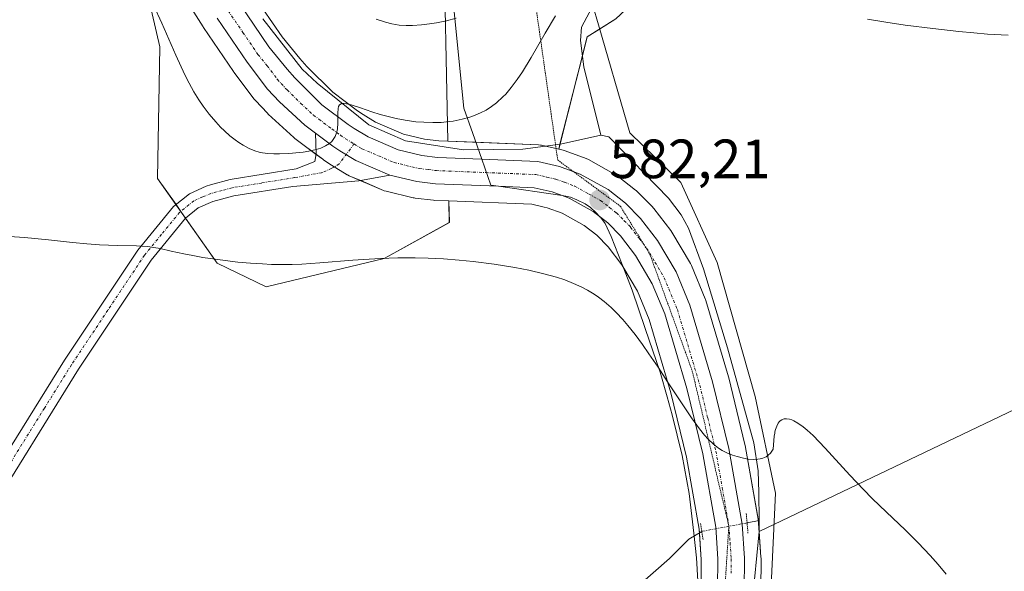
# Model space of a CAD drawing. Units: metres. Extents: x 635233 to 638703, y 4704299 to 4706680.
# Drawn here: x 635475 to 635653, y 4705014 to 4705114 of the extents above; entities that cross this region are included whole.
import ezdxf
from ezdxf.enums import TextEntityAlignment as Align

# ---------------------------------------------------------------- set-up
doc = ezdxf.new("R2010")
doc.units = ezdxf.units.M
doc.header["$MEASUREMENT"] = 0
doc.linetypes.add('TRAZO_Y_PUNTO', pattern=[1, 0.5, -0.25, 0, -0.25])
doc.linetypes.add('TRAZOS2', pattern=[0.375, 0.25, -0.125])
for name, color, linetype, lineweight in [('Camino', 19, 'Continuous', 0), ('Camino Cxs', 19, 'Continuous', 0), ('Camino eje', 39, 'TRAZO_Y_PUNTO', 13), ('Carretera de calzada única', 19, 'Continuous', 13), ('Carretera de calzada única Cxs', 19, 'Continuous', 13), ('Carretera de calzada única eje', 19, 'TRAZO_Y_PUNTO', 0), ('Carátula', 7, 'Continuous', 5), ('Corriente natural lineal', 142, 'Continuous', 13), ('Corriente natural lineal oculto', 19, 'TRAZO_Y_PUNTO', 13), ('Cultivos herbáceos CxS', 92, 'Continuous', 0), ('Curva de nivel normal', 36, 'Continuous', 0), ('Matorral', 135, 'Continuous', 0), ('Matorral CxS', 135, 'Continuous', 0), ('Núcleo urbano', 19, 'Continuous', 0), ('Núcleo urbano CxS', 19, 'Continuous', 0), ('Puente lineal', 2, 'TRAZOS2', 0), ('Punto de cota en terreno', 7, 'Continuous', 0), ('Rótulo de punto de cota en terreno', 19, 'Continuous', 0), ('Suelo desnudo', 252, 'Continuous', 0), ('Suelo desnudo CxS', 43, 'Continuous', 0), ('Vía pecuaria', 92, 'Continuous', 13), ('Vía pecuaria CxS', 92, 'Continuous', 13), ('Vía pecuaria eje', 92, 'TRAZOS2', 0)]:
    doc.layers.add(name, color=color, linetype=linetype, lineweight=lineweight)
doc.styles.add('Arial', font='txt', dxfattribs={"height": 0.2})

# ---------------------------------------------------------------- blocks, each defined once
blk = doc.blocks.new('*U153')
at = {"layer": 'Matorral CxS', "color": 135, "linetype": 'Continuous', "lineweight": 0}
for points in [[(635497.86, 4705129.27, 586.44), (635508.4, 4705112.62, 586.73), (635508.45, 4705112.53, 586.72), (635513.89, 4705104.55, 586.38), (635513.97, 4705104.44, 586.37), (635517.64, 4705099.53, 586.02), (635517.74, 4705099.4, 586), (635517.86, 4705099.27, 585.99), (635520.02, 4705096.99, 585.7), (635520.18, 4705096.84, 585.68), (635524.81, 4705092.61, 585.16), (635524.9, 4705092.52, 585.14), (635525.02, 4705092.43, 585.12), (635526.95, 4705090.96, 584.78), (635530.05, 4705088.64, 584.54), (635530.19, 4705088.54, 584.54), (635531.5, 4705087.67, 584.61), (635531.6, 4705087.61, 584.61), (635534.47, 4705085.86, 584.58), (635534.53, 4705085.82, 584.57), (635534.85, 4705085.66, 584.57), (635541.02, 4705083.02, 584.17), (635541.17, 4705082.96, 584.15), (635541.5, 4705082.86, 584.12), (635546.4, 4705081.68, 583.41), (635546.58, 4705081.65, 583.38), (635546.75, 4705081.62, 583.35), (635550.09, 4705081.23, 582.82), (635550.32, 4705081.21, 582.78), (635552.88, 4705081.11, 582.51), (635552.96, 4705077.22, 580.94), (635541.17, 4705070.66, 580), (635519.81, 4705065.53, 579.19), (635510.95, 4705069.86, 579.71), (635500.16, 4705085.17, 581.42), (635500.57, 4705109.03, 584.63), (635497.76, 4705121.04, 584.66)], [(635551.92, 4705130.75, 592.99), (635552.67, 4705091.93, 584.06), (635551.05, 4705091.99, 584.1), (635548.48, 4705092.29, 584.01), (635544.67, 4705093.21, 583.91), (635539.62, 4705095.37, 584.81), (635537.35, 4705096.75, 584.87), (635536.35, 4705097.41, 584.74), (635531.87, 4705100.79, 585.4), (635527.17, 4705105.44, 585.93), (635525.89, 4705106.9, 586.14), (635522.69, 4705110.83, 586.52), (635517.46, 4705118.5, 586.89)]]:
    blk.add_polyline3d(points, dxfattribs=at)
blk = doc.blocks.new('*U154')
at = {"layer": 'Cultivos herbáceos CxS', "color": 92, "linetype": 'Continuous', "lineweight": 0}
for points in [[(635609.3, 4705010.57, 579.3), (635609.36, 4705016.38, 579.35), (635609.35, 4705016.6, 579.35), (635608.93, 4705022.77, 578.71), (635608.9, 4705023.09, 578.66), (635606.49, 4705036.81, 580.09), (635606.46, 4705037, 580.11), (635603.52, 4705049.08, 580.4), (635603.48, 4705049.22, 580.41), (635599.38, 4705063.09, 581.1), (635599.32, 4705063.27, 581.11), (635599.27, 4705063.39, 581.11), (635596.76, 4705069.42, 581.63), (635596.58, 4705069.78, 581.68), (635593.23, 4705075.45, 581.97), (635593.03, 4705075.75, 581.99), (635589.95, 4705079.76, 582.16), (635589.87, 4705079.86, 582.16), (635589.7, 4705080.04, 582.15), (635586.94, 4705082.83, 582.41), (635586.74, 4705083.02, 582.46), (635586.66, 4705083.08, 582.47), (635583.52, 4705085.55, 582.45), (635583.15, 4705085.8, 582.48), (635578.12, 4705088.6, 582.82), (635577.7, 4705088.8, 582.82), (635573.94, 4705090.18, 582.87), (635573.58, 4705090.28, 582.88), (635572.76, 4705090.47, 582.92), (635577.91, 4705110.84, 583.38), (635583.06, 4705114.06, 583.17)], [(635497.76, 4705121.04, 584.66), (635500.57, 4705109.03, 584.63), (635500.16, 4705085.17, 581.42), (635510.95, 4705069.86, 579.71), (635519.81, 4705065.53, 579.19), (635541.17, 4705070.66, 580), (635552.96, 4705077.22, 580.94), (635552.88, 4705081.11, 582.51), (635567.91, 4705080.5, 581.94), (635570.11, 4705080, 582.02), (635570.68, 4705079.87, 582.05), (635573.4, 4705078.87, 581.87), (635577.34, 4705076.67, 581.23), (635579.62, 4705074.89, 581.21), (635581.68, 4705072.79, 581.17), (635584.18, 4705069.55, 580.68), (635587, 4705064.78, 580.41), (635589.14, 4705059.63, 580.26), (635593.06, 4705046.34, 579.68), (635595.9, 4705034.7, 579.39), (635598.19, 4705021.64, 578.27), (635598.56, 4705016.19, 578.22), (635598.5, 4705011.18, 577.96)]]:
    blk.add_polyline3d(points, dxfattribs=at)
blk = doc.blocks.new('*U178')
at = {"layer": 'Curva de nivel normal', "color": 36, "linetype": 'Continuous', "lineweight": 0}
blk.add_polyline3d([(635554.21, 4705114.2, 590), (635552.43, 4705113.74, 590), (635550.62, 4705113.36, 590), (635549.39, 4705113.15, 590), (635547.94, 4705112.97, 590), (635546.3, 4705112.85, 590), (635545.15, 4705112.85, 590), (635543.86, 4705112.96, 590), (635542.56, 4705113.17, 590), (635541.39, 4705113.46, 590), (635539.71, 4705114, 590)], dxfattribs=at)
blk = doc.blocks.new('5PATER')
at = {"layer": 'Carátula', "linetype": 'Continuous', "lineweight": 5}
h = blk.add_hatch(color=250, dxfattribs=at)
edge = h.paths.add_edge_path()
edge.add_ellipse((0, 0.01), major_axis=(-1.33, -1.34), ratio=0.999422, start_angle=0, end_angle=360)

msp = doc.modelspace()

# ---------------------------------------------------------------- linework, layer by layer
at = {"layer": 'Camino', "color": 19, "linetype": 'Continuous', "lineweight": 0}
for points in [[(635473.53, 4705036.54, 576.9), (635483.31, 4705052.24, 577.84), (635496.57, 4705072.16, 579.68), (635503.06, 4705080.1, 580.85), (635505.92, 4705082.42, 581.21), (635508.94, 4705083.77, 581.52), (635509.76, 4705084, 581.62), (635513.31, 4705084.96, 582.32), (635525.25, 4705086.89, 583.93), (635528.59, 4705088.23, 584.35), (635528.88, 4705089.64, 584.6), (635528.76, 4705093.36, 585.24)], [(635542.2, 4705085.78, 584.27), (635536.03, 4705088.42, 584.77), (635533.16, 4705090.17, 584.79), (635531.85, 4705091.04, 584.89), (635528.76, 4705093.36, 585.24)], [(635542.2, 4705085.78, 584.27), (635536.58, 4705084.72, 584.56), (635524.61, 4705083.74, 583.3), (635513.94, 4705082.02, 581.8), (635510.17, 4705081.01, 581.31), (635507.5, 4705079.83, 581.06), (635505.19, 4705077.96, 580.73), (635498.98, 4705070.38, 579.64), (635485.83, 4705050.61, 577.92), (635468.8, 4705023.25, 575.55)]]:
    msp.add_polyline3d(points, dxfattribs=at)
at = {"layer": 'Camino Cxs', "color": 19, "linetype": 'Continuous', "lineweight": 0}
msp.add_polyline3d([(635473.53, 4705036.54, 576.9), (635483.31, 4705052.24, 577.84), (635496.57, 4705072.16, 579.68), (635503.06, 4705080.1, 580.85), (635505.92, 4705082.42, 581.21), (635508.94, 4705083.77, 581.52), (635509.76, 4705084, 581.62), (635513.31, 4705084.96, 582.32), (635525.25, 4705086.89, 583.93), (635528.59, 4705088.23, 584.35), (635528.88, 4705089.64, 584.6), (635528.76, 4705093.36, 585.24), (635531.85, 4705091.04, 584.89), (635533.16, 4705090.17, 584.79), (635536.03, 4705088.42, 584.77), (635542.2, 4705085.78, 584.27), (635542.2, 4705085.78, 584.27), (635536.58, 4705084.72, 584.56), (635524.61, 4705083.74, 583.3), (635513.94, 4705082.02, 581.8), (635510.17, 4705081.01, 581.31), (635507.5, 4705079.83, 581.06), (635505.19, 4705077.96, 580.73), (635498.98, 4705070.38, 579.64), (635485.83, 4705050.61, 577.92), (635468.8, 4705023.25, 575.55)], dxfattribs=at)
at = {"layer": 'Camino eje', "color": 39, "linetype": 'TRAZO_Y_PUNTO', "lineweight": 13}
msp.add_polyline3d([(635535.7, 4705091.43, 584.74), (635533.01, 4705087.81, 584.66), (635531.69, 4705087.01, 584.58), (635529.84, 4705086.22, 584.3), (635524.93, 4705085.32, 583.63), (635518.96, 4705084.35, 582.88), (635513.63, 4705083.49, 581.88), (635511.85, 4705083.01, 581.6), (635509.82, 4705082.47, 581.41), (635508.34, 4705081.84, 581.28), (635506.71, 4705081.13, 581.13), (635504.13, 4705079.03, 580.78), (635500.88, 4705075.06, 580.18), (635497.78, 4705071.27, 579.65), (635491.15, 4705061.31, 578.63), (635484.57, 4705051.43, 577.84), (635479.68, 4705043.58, 577.01), (635467.53, 4705024.05, 575.48)], dxfattribs=at)
at = {"layer": 'Carretera de calzada única', "color": 19, "linetype": 'Continuous', "lineweight": 13}
for points in [[(635514.95, 4705116.85, 586.69), (635520.28, 4705109.03, 586.2), (635523.6, 4705104.96, 585.92), (635524.98, 4705103.38, 585.59), (635529.9, 4705098.51, 585.14), (635534.62, 4705094.96, 584.82), (635535.74, 4705094.22, 584.73), (635538.24, 4705092.7, 584.42), (635543.72, 4705090.35, 584.07), (635547.95, 4705089.33, 583.91), (635550.82, 4705089, 583.8), (635558.83, 4705088.68, 583.42)], [(635528.76, 4705093.36, 585.24), (635526.83, 4705094.82, 585.42), (635522.2, 4705099.05, 585.78), (635520.04, 4705101.33, 586.02), (635516.37, 4705106.24, 586.47), (635510.93, 4705114.22, 586.98)], [(635542.2, 4705085.78, 584.27), (635536.03, 4705088.42, 584.77), (635533.16, 4705090.17, 584.79), (635531.85, 4705091.04, 584.89), (635528.76, 4705093.36, 585.24)], [(635558.83, 4705088.68, 583.42), (635568.95, 4705088.27, 583.03), (635572.91, 4705087.36, 582.83), (635576.66, 4705085.98, 582.68), (635581.67, 4705083.19, 582.51), (635584.81, 4705080.72, 582.28), (635587.57, 4705077.93, 582.13), (635590.65, 4705073.92, 582.01), (635593.99, 4705068.27, 581.61), (635596.5, 4705062.24, 581.37), (635600.6, 4705048.37, 580.55), (635603.54, 4705036.29, 580.08), (635605.94, 4705022.57, 578.31), (635606.36, 4705016.4, 579.05), (635606.3, 4705010.6, 578.82), (635605.67, 4705006.08, 578.55)], [(635561.85, 4705083.75, 583.12), (635550.44, 4705084.21, 583.82), (635547.1, 4705084.6, 583.99), (635542.2, 4705085.78, 584.27)], [(635573.39, 4705082.07, 582.29), (635571.54, 4705082.75, 582.4), (635568.31, 4705083.49, 582.6), (635561.85, 4705083.75, 583.12)], [(635580.29, 4705078.17, 581.78), (635579, 4705079.18, 581.84), (635574.66, 4705081.6, 582.19), (635573.39, 4705082.07, 582.29)], [(635595.83, 4704993.89, 577.46), (635598.16, 4704998.21, 577.68), (635600.75, 4705005.53, 578.14), (635601.5, 4705010.96, 578.42), (635601.56, 4705016.27, 578.76), (635601.17, 4705022, 579.08), (635598.84, 4705035.31, 579.8), (635595.96, 4705047.12, 580.37), (635591.97, 4705060.63, 580.94), (635589.69, 4705066.12, 581.06), (635586.67, 4705071.23, 581.3), (635583.95, 4705074.77, 581.63), (635581.62, 4705077.13, 581.77), (635580.29, 4705078.17, 581.78)]]:
    msp.add_polyline3d(points, dxfattribs=at)
at = {"layer": 'Carretera de calzada única Cxs', "color": 19, "linetype": 'Continuous', "lineweight": 13}
for points in [[(635514.95, 4705116.85, 586.69), (635520.28, 4705109.03, 586.2), (635523.6, 4705104.96, 585.92), (635524.98, 4705103.38, 585.59), (635529.9, 4705098.51, 585.14), (635534.62, 4705094.96, 584.82), (635535.74, 4705094.22, 584.73), (635538.24, 4705092.7, 584.42), (635543.72, 4705090.35, 584.07), (635547.95, 4705089.33, 583.91), (635550.82, 4705089, 583.8), (635558.83, 4705088.68, 583.42), (635568.95, 4705088.27, 583.03), (635572.91, 4705087.36, 582.83), (635576.66, 4705085.98, 582.68), (635581.67, 4705083.19, 582.51), (635584.81, 4705080.72, 582.28), (635587.57, 4705077.93, 582.13), (635590.65, 4705073.92, 582.01), (635593.99, 4705068.27, 581.61), (635596.5, 4705062.24, 581.37), (635600.6, 4705048.37, 580.55), (635603.54, 4705036.29, 580.08), (635605.94, 4705022.57, 578.31), (635606.36, 4705016.4, 579.05), (635606.3, 4705010.6, 578.82)], [(635601.5, 4705010.96, 578.42), (635601.56, 4705016.27, 578.76), (635601.17, 4705022, 579.08), (635598.84, 4705035.31, 579.8), (635595.96, 4705047.12, 580.37), (635591.97, 4705060.63, 580.94), (635589.69, 4705066.12, 581.06), (635586.67, 4705071.23, 581.3), (635583.95, 4705074.77, 581.63), (635581.62, 4705077.13, 581.77), (635580.29, 4705078.17, 581.78), (635579, 4705079.18, 581.84), (635574.66, 4705081.6, 582.19), (635573.39, 4705082.07, 582.29), (635571.54, 4705082.75, 582.4), (635568.31, 4705083.49, 582.6), (635561.85, 4705083.75, 583.12), (635550.44, 4705084.21, 583.82), (635547.1, 4705084.6, 583.99), (635542.2, 4705085.78, 584.27), (635536.03, 4705088.42, 584.77), (635533.16, 4705090.17, 584.79), (635531.85, 4705091.04, 584.89), (635528.76, 4705093.36, 585.24), (635526.83, 4705094.82, 585.42), (635522.2, 4705099.05, 585.78), (635520.04, 4705101.33, 586.02), (635516.37, 4705106.24, 586.47), (635510.93, 4705114.22, 586.98)]]:
    msp.add_polyline3d(points, dxfattribs=at)
at = {"layer": 'Carretera de calzada única eje', "color": 19, "linetype": 'TRAZO_Y_PUNTO', "lineweight": 0}
for points in [[(635512.94, 4705115.53, 586.91), (635515.6, 4705111.62, 586.67), (635518.32, 4705107.63, 586.35), (635519.98, 4705105.6, 586.18), (635521.82, 4705103.14, 586.02), (635522.51, 4705102.35, 585.9), (635523.59, 4705101.21, 585.75), (635526.05, 4705098.78, 585.63), (635528.36, 4705096.66, 585.33), (635529.33, 4705095.93, 585.23), (635531.69, 4705094.16, 585.09), (635533.23, 4705093, 584.94), (635534.17, 4705092.38, 584.84), (635535.7, 4705091.43, 584.74)], [(635535.7, 4705091.43, 584.74), (635537.13, 4705090.56, 584.66), (635542.96, 4705088.06, 584.24), (635547.52, 4705086.96, 583.93), (635549.19, 4705086.77, 583.85), (635550.63, 4705086.6, 583.78), (635559.56, 4705086.24, 583.31), (635568.63, 4705085.88, 582.81), (635570.61, 4705085.42, 582.69), (635572.22, 4705085.05, 582.62), (635573.79, 4705084.48, 582.57), (635575.66, 4705083.79, 582.51), (635578.16, 4705082.39, 582.32), (635580.33, 4705081.18, 582.21), (635581.9, 4705079.95, 582.11), (635583.22, 4705078.92, 582.04), (635584.59, 4705077.53, 581.95), (635585.76, 4705076.35, 581.89), (635587.3, 4705074.34, 581.79), (635588.66, 4705072.57, 581.7), (635590.17, 4705070.02, 581.56), (635591.84, 4705067.19, 581.49), (635594.23, 4705061.43, 581.16), (635598.28, 4705047.74, 580.52), (635599.72, 4705041.84, 580.25), (635601.19, 4705035.8, 580.04), (635602.35, 4705029.14, 579.47), (635603.56, 4705022.28, 578.81), (635603.76, 4705019.2, 578.97), (635603.96, 4705016.33, 578.9), (635603.93, 4705013.68, 578.76)]]:
    msp.add_polyline3d(points, dxfattribs=at)
at = {"layer": 'Corriente natural lineal', "color": 142, "linetype": 'Continuous', "lineweight": 13}
for points in [[(635927.66, 4705173.65, 595.57), (635609, 4705021.21, 578.93)], [(635579.21, 4705116.96, 584.08), (635576.88, 4705112.55, 583.71), (635576.7, 4705110.13, 583.42), (635577.28, 4705105.39, 582.81), (635580.35, 4705093, 582.2)], [(635519.21, 4705114.1, 586.7), (635526.35, 4705104.95, 585.72), (635529.06, 4705102.44, 585.53), (635538.41, 4705094.9, 584.66), (635545.05, 4705091.99, 583.95), (635555.5, 4705090.38, 583.75), (635566.25, 4705090.48, 583.26), (635573.09, 4705091.38, 582.89), (635580.35, 4705093, 582.2)], [(635580.35, 4705093, 582.2), (635581.84, 4705092.71, 582.12), (635592.62, 4705081.63, 581.68), (635594.91, 4705078.58, 581.6), (635596.22, 4705076.19, 581.57), (635598.93, 4705068.81, 581.18), (635603.3, 4705054.53, 580.63), (635608.04, 4705037.31, 580.04), (635608.84, 4705032.21, 579.54), (635608.99, 4705028.3, 578.71), (635609, 4705023.22, 578.67)], [(635609, 4705023.22, 578.67), (635609, 4705021.21, 578.93), (635607.31, 4705003.85, 578.69), (635606.48, 4705001.08, 578.44)], [(635609, 4705023.22, 578.67), (635606.84, 4705022.81, 578.22)], [(635598.63, 4705021.25, 578.39), (635596.28, 4705019.86, 577.9), (635592.77, 4705016.35, 577.37), (635554.94, 4704983.07, 574.89), (635538.6, 4704972.21, 573.16), (635517.73, 4704959.75, 573.06), (635513.75, 4704956.73, 572.73), (635510.6, 4704953.77, 572.8), (635507.22, 4704950.13, 572.27), (635504.21, 4704946.19, 571.62), (635501.46, 4704941.96, 571.39), (635493.92, 4704928.41, 570.4), (635489.79, 4704919.19, 570.15), (635487.25, 4704914.89, 570.09), (635483.58, 4704909.97, 569.93)]]:
    msp.add_polyline3d(points, dxfattribs=at)
at = {"layer": 'Corriente natural lineal oculto', "color": 19, "linetype": 'TRAZO_Y_PUNTO', "lineweight": 13}
msp.add_polyline3d([(635606.84, 4705022.81, 578.22), (635598.63, 4705021.25, 578.39)], dxfattribs=at)
at = {"layer": 'Cultivos herbáceos CxS', "color": 92, "linetype": 'Continuous', "lineweight": 0}
for points in [[(635572.76, 4705090.47, 582.92), (635572.98, 4705091.37, 582.9), (635577.04, 4705107.39, 583.05), (635577.91, 4705110.84, 583.38), (635580.14, 4705112.23, 583.26), (635583.06, 4705114.06, 583.17), (635589.29, 4705119.92, 583.37), (635590.02, 4705132.48, 585.09), (635590.21, 4705135.83, 585.5), (635594.09, 4705144.88, 587.13)], [(635552.88, 4705081.11, 582.51), (635552.95, 4705077.22, 580.94), (635541.17, 4705070.66, 580), (635519.81, 4705065.53, 579.19), (635510.95, 4705069.86, 579.71), (635505.22, 4705077.99, 580.74), (635504.36, 4705079.22, 580.82), (635503.49, 4705080.45, 580.92), (635500.16, 4705085.17, 581.42), (635500.57, 4705109.03, 584.63), (635497.76, 4705121.04, 584.66)], [(635572.76, 4705090.47, 582.92), (635573.58, 4705090.28, 582.88), (635573.94, 4705090.18, 582.87), (635577.7, 4705088.8, 582.82), (635578.12, 4705088.6, 582.82), (635583.15, 4705085.8, 582.48), (635583.52, 4705085.55, 582.45), (635586.66, 4705083.08, 582.47), (635586.74, 4705083.02, 582.46), (635586.94, 4705082.83, 582.41), (635589.7, 4705080.04, 582.15), (635589.87, 4705079.86, 582.16), (635589.95, 4705079.76, 582.16), (635593.03, 4705075.75, 581.99), (635593.23, 4705075.45, 581.97), (635596.58, 4705069.78, 581.68), (635596.76, 4705069.42, 581.63), (635599.27, 4705063.39, 581.11), (635599.32, 4705063.27, 581.11), (635599.38, 4705063.09, 581.1), (635603.48, 4705049.22, 580.41), (635603.51, 4705049.08, 580.4), (635606.45, 4705037, 580.11), (635606.49, 4705036.81, 580.09), (635608.88, 4705023.2, 578.64), (635608.89, 4705023.09, 578.66), (635608.93, 4705022.77, 578.71), (635609, 4705021.81, 578.85), (635609.04, 4705021.23, 578.94), (635609.35, 4705016.6, 579.35), (635609.36, 4705016.39, 579.35), (635609.3, 4705010.57, 579.3)], [(635552.88, 4705081.11, 582.51), (635567.91, 4705080.5, 581.94), (635570.11, 4705080, 582.02), (635570.68, 4705079.87, 582.05), (635573.4, 4705078.87, 581.87), (635577.33, 4705076.67, 581.23), (635579.62, 4705074.89, 581.21), (635581.68, 4705072.8, 581.17), (635584.18, 4705069.55, 580.68), (635584.38, 4705069.21, 580.64), (635587, 4705064.78, 580.41), (635589.14, 4705059.63, 580.26), (635593.06, 4705046.34, 579.68), (635595.9, 4705034.7, 579.39), (635598.19, 4705021.64, 578.27), (635598.23, 4705021.01, 578.29), (635598.56, 4705016.19, 578.22), (635598.5, 4705011.18, 577.96)]]:
    msp.add_polyline3d(points, dxfattribs=at)
at = {"layer": 'Curva de nivel normal', "color": 36, "linetype": 'Continuous', "lineweight": 0}
for points in [[(635499.43, 4705116.57, 585), (635500.91, 4705113.28, 585), (635503.46, 4705107.5, 585), (635505.1, 4705103.94, 585), (635505.85, 4705102.44, 585), (635506.74, 4705100.86, 585), (635507.62, 4705099.41, 585), (635508.38, 4705098.29, 585), (635509.48, 4705096.83, 585), (635510.68, 4705095.41, 585), (635511.56, 4705094.47, 585), (635512.26, 4705093.8, 585), (635513.25, 4705092.92, 585), (635514.22, 4705092.14, 585), (635514.87, 4705091.67, 585), (635515.65, 4705091.18, 585), (635516.72, 4705090.63, 585), (635517.78, 4705090.19, 585), (635518.54, 4705089.96, 585), (635519.17, 4705089.82, 585), (635520.13, 4705089.69, 585), (635521.22, 4705089.61, 585), (635522.23, 4705089.61, 585), (635523.89, 4705089.7, 585), (635525.86, 4705089.88, 585), (635526.48, 4705089.95, 585), (635527.55, 4705090.13, 585), (635528.86, 4705090.42, 585), (635529.71, 4705090.68, 585), (635530.54, 4705091.06, 585), (635531.24, 4705091.5, 585), (635531.67, 4705091.87, 585), (635531.95, 4705092.21, 585), (635532.28, 4705092.77, 585), (635532.54, 4705093.44, 585), (635532.69, 4705094.09, 585), (635532.78, 4705095.24, 585), (635532.77, 4705096.98, 585), (635532.81, 4705097.87, 585), (635532.9, 4705098.22, 585), (635533.08, 4705098.51, 585), (635533.36, 4705098.69, 585), (635533.62, 4705098.76, 585), (635533.89, 4705098.76, 585), (635534.37, 4705098.7, 585), (635535.21, 4705098.49, 585), (635536.89, 4705097.95, 585), (635538.91, 4705097.27, 585), (635540.46, 4705096.78, 585), (635542.1, 4705096.33, 585), (635543.34, 4705096.03, 585), (635544.94, 4705095.73, 585), (635546.88, 4705095.46, 585), (635548.32, 4705095.34, 585), (635549.95, 4705095.3, 585), (635551.45, 4705095.33, 585), (635552.44, 4705095.41, 585), (635553.65, 4705095.57, 585), (635555.27, 4705095.9, 585), (635556.68, 4705096.28, 585), (635557.6, 4705096.61, 585), (635558.6, 4705097.05, 585), (635559.59, 4705097.57, 585), (635560.61, 4705098.22, 585), (635561.46, 4705098.89, 585), (635562.65, 4705099.94, 585), (635563.16, 4705100.46, 585), (635564.15, 4705101.62, 585), (635565.25, 4705103.07, 585), (635566.19, 4705104.46, 585), (635567.78, 4705107.1, 585), (635570.31, 4705111.51, 585), (635572.15, 4705114.62, 585)], [(635628.63, 4705114.01, 585), (635631.97, 4705113.47, 585), (635635.44, 4705112.96, 585), (635640.47, 4705112.32, 585), (635645.17, 4705111.79, 585), (635647.9, 4705111.52, 585), (635650.34, 4705111.32, 585), (635654.06, 4705111.11, 585)], [(635642.89, 4705013.5, 580), (635641.4, 4705015.29, 580), (635639.96, 4705016.92, 580), (635637.82, 4705019.18, 580), (635635.47, 4705021.52, 580), (635632.09, 4705024.75, 580), (635629.5, 4705027.22, 580), (635627.88, 4705028.82, 580), (635625.41, 4705031.45, 580), (635620.99, 4705036.34, 580), (635618.77, 4705038.65, 580), (635617.73, 4705039.6, 580), (635616.98, 4705040.22, 580), (635616.02, 4705040.88, 580), (635615.33, 4705041.28, 580), (635614.94, 4705041.46, 580), (635614.49, 4705041.59, 580), (635613.95, 4705041.66, 580), (635613.57, 4705041.64, 580), (635613.35, 4705041.58, 580), (635613.1, 4705041.47, 580), (635612.84, 4705041.3, 580), (635612.66, 4705041.13, 580), (635612.46, 4705040.86, 580), (635612.21, 4705040.34, 580), (635611.99, 4705039.69, 580), (635611.89, 4705039.26, 580), (635611.85, 4705039.07, 580), (635611.77, 4705038.51, 580), (635611.56, 4705036.14, 580), (635611.06, 4705035.45, 580), (635610.65, 4705035.04, 580), (635610.27, 4705034.79, 580), (635609.71, 4705034.54, 580), (635609.21, 4705034.38, 580), (635608.77, 4705034.31, 580), (635608.04, 4705034.28, 580), (635607.06, 4705034.36, 580), (635606.17, 4705034.52, 580), (635605.04, 4705034.81, 580), (635604.2, 4705035.08, 580), (635603.19, 4705035.48, 580), (635602.31, 4705035.92, 580), (635601.64, 4705036.35, 580), (635600.74, 4705037.08, 580), (635599.82, 4705037.97, 580), (635599.14, 4705038.7, 580), (635598.22, 4705039.85, 580), (635596.76, 4705041.85, 580), (635594.83, 4705044.7, 580), (635592.45, 4705048.34, 580), (635590.72, 4705050.97, 580), (635589.07, 4705053.44, 580), (635587.89, 4705055.13, 580), (635586.57, 4705056.92, 580), (635585.28, 4705058.55, 580), (635584.34, 4705059.64, 580), (635583.17, 4705060.89, 580), (635582.22, 4705061.81, 580), (635580.98, 4705062.88, 580), (635579.97, 4705063.65, 580), (635579.14, 4705064.22, 580), (635577.98, 4705064.92, 580), (635576.95, 4705065.48, 580), (635575.45, 4705066.16, 580), (635573.84, 4705066.8, 580), (635572.36, 4705067.29, 580), (635570.03, 4705067.93, 580), (635567.35, 4705068.55, 580), (635564.83, 4705069.04, 580), (635561.07, 4705069.63, 580), (635557.29, 4705070.12, 580), (635554.73, 4705070.38, 580), (635551.9, 4705070.61, 580), (635549.14, 4705070.76, 580), (635546.79, 4705070.82, 580), (635543.61, 4705070.81, 580), (635540.41, 4705070.69, 580), (635535.47, 4705070.36, 580), (635529.52, 4705069.9, 580), (635526.23, 4705069.68, 580), (635524.5, 4705069.62, 580), (635522.6, 4705069.6, 580), (635520.74, 4705069.62, 580), (635519.14, 4705069.69, 580), (635516.95, 4705069.83, 580), (635514.7, 4705070.04, 580), (635511.45, 4705070.43, 580), (635508.35, 4705070.88, 580), (635506.52, 4705071.2, 580), (635504.89, 4705071.53, 580), (635502.62, 4705072.02, 580), (635500.64, 4705072.47, 580), (635499.5, 4705072.69, 580), (635498.4, 4705072.83, 580), (635496.32, 4705072.96, 580), (635492.89, 4705073.04, 580), (635489.62, 4705073.18, 580), (635487.33, 4705073.34, 580), (635484.73, 4705073.59, 580), (635480.42, 4705074.04, 580), (635476.09, 4705074.48, 580), (635473.37, 4705074.69, 580)]]:
    msp.add_polyline3d(points, dxfattribs=at)
at = {"layer": 'Matorral', "color": 135, "linetype": 'Continuous', "lineweight": 0}
for points in [[(635548.93, 4705160.64, 594.24), (635551.92, 4705130.76, 592.99), (635552.67, 4705091.93, 584.06)], [(635497.85, 4705129.27, 586.44), (635508.39, 4705112.62, 586.73), (635508.45, 4705112.53, 586.72), (635513.89, 4705104.55, 586.38), (635513.97, 4705104.44, 586.37), (635517.64, 4705099.53, 586.02), (635517.74, 4705099.4, 586), (635517.86, 4705099.27, 585.99), (635520.02, 4705096.99, 585.7), (635520.18, 4705096.84, 585.68), (635524.81, 4705092.61, 585.16), (635524.9, 4705092.52, 585.14), (635525.02, 4705092.43, 585.12), (635526.95, 4705090.96, 584.78), (635528.86, 4705089.54, 584.58), (635530.05, 4705088.64, 584.54), (635530.19, 4705088.54, 584.54), (635531.5, 4705087.67, 584.61), (635531.6, 4705087.61, 584.61), (635532.14, 4705087.28, 584.6), (635534.47, 4705085.86, 584.58), (635534.53, 4705085.82, 584.57), (635534.85, 4705085.66, 584.57), (635536.91, 4705084.78, 584.54), (635541.02, 4705083.02, 584.17), (635541.17, 4705082.96, 584.15), (635541.5, 4705082.86, 584.12), (635546.4, 4705081.68, 583.41), (635546.58, 4705081.65, 583.38), (635546.75, 4705081.62, 583.35), (635550.09, 4705081.23, 582.82), (635550.32, 4705081.21, 582.78), (635552.88, 4705081.11, 582.51)], [(635552.88, 4705081.11, 582.51), (635552.95, 4705077.22, 580.94), (635541.17, 4705070.66, 580), (635519.81, 4705065.53, 579.19), (635510.95, 4705069.86, 579.71), (635505.22, 4705077.99, 580.74), (635504.36, 4705079.22, 580.82), (635503.49, 4705080.45, 580.92), (635500.16, 4705085.17, 581.42), (635500.57, 4705109.03, 584.63), (635497.76, 4705121.04, 584.66)], [(635552.67, 4705091.93, 584.06), (635551.05, 4705091.99, 584.1), (635548.47, 4705092.29, 584.01), (635544.67, 4705093.21, 583.91), (635539.62, 4705095.37, 584.81), (635537.35, 4705096.75, 584.87), (635536.35, 4705097.41, 584.74), (635531.87, 4705100.79, 585.4), (635527.17, 4705105.44, 585.93), (635525.89, 4705106.9, 586.14), (635522.69, 4705110.83, 586.52), (635517.46, 4705118.5, 586.89)]]:
    msp.add_polyline3d(points, dxfattribs=at)
at = {"layer": 'Núcleo urbano', "color": 19, "linetype": 'Continuous', "lineweight": 0}
for points in [[(635497.85, 4705129.27, 586.44), (635508.39, 4705112.62, 586.73), (635508.45, 4705112.53, 586.72), (635513.89, 4705104.55, 586.38), (635513.97, 4705104.44, 586.37), (635517.64, 4705099.53, 586.02), (635517.74, 4705099.4, 586), (635517.86, 4705099.27, 585.99), (635520.02, 4705096.99, 585.7), (635520.18, 4705096.84, 585.68), (635524.81, 4705092.61, 585.16), (635524.9, 4705092.52, 585.14), (635525.02, 4705092.43, 585.12), (635526.95, 4705090.96, 584.78), (635528.86, 4705089.54, 584.58), (635530.05, 4705088.64, 584.54), (635530.19, 4705088.54, 584.54), (635531.5, 4705087.67, 584.61), (635531.6, 4705087.61, 584.61), (635532.14, 4705087.28, 584.6), (635534.47, 4705085.86, 584.58), (635534.53, 4705085.82, 584.57), (635534.85, 4705085.66, 584.57), (635536.91, 4705084.78, 584.54), (635541.02, 4705083.02, 584.17), (635541.17, 4705082.96, 584.15), (635541.5, 4705082.86, 584.12), (635546.4, 4705081.68, 583.41), (635546.58, 4705081.65, 583.38), (635546.75, 4705081.62, 583.35), (635550.09, 4705081.23, 582.82), (635550.32, 4705081.21, 582.78), (635552.88, 4705081.11, 582.51)], [(635552.67, 4705091.93, 584.06), (635551.05, 4705091.99, 584.1), (635548.47, 4705092.29, 584.01), (635544.67, 4705093.21, 583.91), (635539.62, 4705095.37, 584.81), (635537.35, 4705096.75, 584.87), (635536.35, 4705097.41, 584.74), (635531.87, 4705100.79, 585.4), (635527.17, 4705105.44, 585.93), (635525.89, 4705106.9, 586.14), (635522.69, 4705110.83, 586.52), (635517.46, 4705118.5, 586.89)], [(635572.76, 4705090.47, 582.92), (635572.27, 4705090.59, 582.94), (635570.37, 4705091.02, 583.06), (635569.62, 4705091.19, 583.1), (635569.47, 4705091.23, 583.11), (635569.07, 4705091.27, 583.14), (635557.76, 4705091.72, 583.81), (635552.67, 4705091.93, 584.06)], [(635572.76, 4705090.47, 582.92), (635573.58, 4705090.28, 582.88), (635573.94, 4705090.18, 582.87), (635577.7, 4705088.8, 582.82), (635578.12, 4705088.6, 582.82), (635583.15, 4705085.8, 582.48), (635583.52, 4705085.55, 582.45), (635586.66, 4705083.08, 582.47), (635586.74, 4705083.02, 582.46), (635586.94, 4705082.83, 582.41), (635589.7, 4705080.04, 582.15), (635589.87, 4705079.86, 582.16), (635589.95, 4705079.76, 582.16), (635593.03, 4705075.75, 581.99), (635593.23, 4705075.45, 581.97), (635596.58, 4705069.78, 581.68), (635596.76, 4705069.42, 581.63), (635599.27, 4705063.39, 581.11), (635599.32, 4705063.27, 581.11), (635599.38, 4705063.09, 581.1), (635603.48, 4705049.22, 580.41), (635603.51, 4705049.08, 580.4), (635606.45, 4705037, 580.11), (635606.49, 4705036.81, 580.09), (635608.88, 4705023.2, 578.64), (635608.89, 4705023.09, 578.66), (635608.93, 4705022.77, 578.71), (635609, 4705021.81, 578.85), (635609.04, 4705021.23, 578.94), (635609.35, 4705016.6, 579.35), (635609.36, 4705016.39, 579.35), (635609.3, 4705010.57, 579.3)], [(635552.88, 4705081.11, 582.51), (635567.91, 4705080.5, 581.94), (635570.11, 4705080, 582.02), (635570.68, 4705079.87, 582.05), (635573.4, 4705078.87, 581.87), (635577.33, 4705076.67, 581.23), (635579.62, 4705074.89, 581.21), (635581.68, 4705072.8, 581.17), (635584.18, 4705069.55, 580.68), (635584.38, 4705069.21, 580.64), (635587, 4705064.78, 580.41), (635589.14, 4705059.63, 580.26), (635593.06, 4705046.34, 579.68), (635595.9, 4705034.7, 579.39), (635598.19, 4705021.64, 578.27), (635598.23, 4705021.01, 578.29), (635598.56, 4705016.19, 578.22), (635598.5, 4705011.18, 577.96)]]:
    msp.add_polyline3d(points, dxfattribs=at)
at = {"layer": 'Núcleo urbano CxS', "color": 19, "linetype": 'Continuous', "lineweight": 0}
for points in [[(635598.5, 4705011.18, 577.96), (635598.56, 4705016.19, 578.22), (635598.19, 4705021.64, 578.27), (635595.9, 4705034.7, 579.39), (635593.06, 4705046.34, 579.68), (635589.14, 4705059.63, 580.26), (635587, 4705064.78, 580.41), (635584.18, 4705069.55, 580.68), (635581.68, 4705072.79, 581.17), (635579.62, 4705074.89, 581.21), (635577.34, 4705076.67, 581.23), (635573.4, 4705078.87, 581.87), (635570.68, 4705079.87, 582.05), (635570.11, 4705080, 582.02), (635567.91, 4705080.5, 581.94), (635552.88, 4705081.11, 582.51), (635550.32, 4705081.21, 582.78), (635550.09, 4705081.23, 582.82), (635546.75, 4705081.62, 583.35), (635546.58, 4705081.65, 583.38), (635546.4, 4705081.68, 583.41), (635541.5, 4705082.86, 584.12), (635541.17, 4705082.96, 584.15), (635541.02, 4705083.02, 584.17), (635534.85, 4705085.66, 584.57), (635534.53, 4705085.82, 584.57), (635534.47, 4705085.86, 584.58), (635531.6, 4705087.61, 584.61), (635531.5, 4705087.67, 584.61), (635530.19, 4705088.54, 584.54), (635530.05, 4705088.64, 584.54), (635526.95, 4705090.96, 584.78), (635525.02, 4705092.43, 585.12), (635524.9, 4705092.52, 585.14), (635524.81, 4705092.61, 585.16), (635520.18, 4705096.84, 585.68), (635520.02, 4705096.99, 585.7), (635517.86, 4705099.27, 585.99), (635517.74, 4705099.4, 586), (635517.64, 4705099.53, 586.02), (635513.97, 4705104.44, 586.37), (635513.89, 4705104.55, 586.38), (635508.45, 4705112.53, 586.72), (635508.4, 4705112.62, 586.73), (635497.86, 4705129.27, 586.44)], [(635517.46, 4705118.5, 586.89), (635522.69, 4705110.83, 586.52), (635525.89, 4705106.9, 586.14), (635527.17, 4705105.44, 585.93), (635531.87, 4705100.79, 585.4), (635536.35, 4705097.41, 584.74), (635537.35, 4705096.75, 584.87), (635539.62, 4705095.37, 584.81), (635544.67, 4705093.21, 583.91), (635548.48, 4705092.29, 584.01), (635551.05, 4705091.99, 584.1), (635552.67, 4705091.93, 584.06), (635569.07, 4705091.27, 583.14), (635569.47, 4705091.22, 583.11), (635569.62, 4705091.19, 583.1), (635572.76, 4705090.47, 582.92), (635573.58, 4705090.28, 582.88), (635573.94, 4705090.18, 582.87), (635577.7, 4705088.8, 582.82), (635578.12, 4705088.6, 582.82), (635583.15, 4705085.8, 582.48), (635583.52, 4705085.55, 582.45), (635586.66, 4705083.08, 582.47), (635586.74, 4705083.02, 582.46), (635586.94, 4705082.83, 582.41), (635589.7, 4705080.04, 582.15), (635589.87, 4705079.86, 582.16), (635589.95, 4705079.76, 582.16), (635593.03, 4705075.75, 581.99), (635593.23, 4705075.45, 581.97), (635596.58, 4705069.78, 581.68), (635596.76, 4705069.42, 581.63), (635599.27, 4705063.39, 581.11), (635599.32, 4705063.27, 581.11), (635599.38, 4705063.09, 581.1), (635603.48, 4705049.22, 580.41), (635603.51, 4705049.08, 580.4), (635606.45, 4705037, 580.11), (635606.49, 4705036.81, 580.09), (635608.9, 4705023.09, 578.66), (635608.93, 4705022.77, 578.71), (635609.35, 4705016.6, 579.35), (635609.36, 4705016.38, 579.35), (635609.3, 4705010.57, 579.3)]]:
    msp.add_polyline3d(points, dxfattribs=at)
at = {"layer": 'Puente lineal', "color": 2, "linetype": 'TRAZOS2', "lineweight": 0}
for points in [[(635606.69, 4705024.47, 579.14), (635606.85, 4705022.7, 579.09), (635607.01, 4705020.9, 579.21)], [(635598.41, 4705022.67, 579.39), (635598.63, 4705021.25, 579.21), (635598.87, 4705019.73, 579.12)]]:
    msp.add_polyline3d(points, dxfattribs=at)
at = {"layer": 'Suelo desnudo', "color": 252, "linetype": 'Continuous', "lineweight": 0}
for points in [[(635548.93, 4705160.64, 594.24), (635551.92, 4705130.76, 592.99), (635552.67, 4705091.93, 584.06)], [(635572.76, 4705090.47, 582.92), (635572.98, 4705091.37, 582.9), (635577.04, 4705107.39, 583.05), (635577.91, 4705110.84, 583.38), (635580.14, 4705112.23, 583.26), (635583.06, 4705114.06, 583.17), (635589.29, 4705119.92, 583.37), (635590.02, 4705132.48, 585.09), (635590.21, 4705135.83, 585.5), (635594.09, 4705144.88, 587.13)], [(635572.76, 4705090.47, 582.92), (635572.27, 4705090.59, 582.94), (635570.37, 4705091.02, 583.06), (635569.62, 4705091.19, 583.1), (635569.47, 4705091.23, 583.11), (635569.07, 4705091.27, 583.14), (635557.76, 4705091.72, 583.81), (635552.67, 4705091.93, 584.06)]]:
    msp.add_polyline3d(points, dxfattribs=at)
at = {"layer": 'Suelo desnudo CxS', "color": 43, "linetype": 'Continuous', "lineweight": 0}
msp.add_polyline3d([(635583.06, 4705114.06, 583.17), (635577.91, 4705110.84, 583.38), (635572.76, 4705090.47, 582.92), (635569.62, 4705091.19, 583.1), (635569.47, 4705091.22, 583.11), (635569.07, 4705091.27, 583.14), (635552.67, 4705091.93, 584.06), (635551.92, 4705130.75, 592.99)], dxfattribs=at)
at = {"layer": 'Vía pecuaria', "color": 92, "linetype": 'Continuous', "lineweight": 13}
for points in [[(635573.11, 4705182.28, 596.09), (635573.55, 4705178.84, 595.56), (635573.82, 4705176.7, 595.07), (635575.94, 4705149.3, 589.15), (635578.24, 4705118.72, 584.52), (635579.5, 4705114.43, 583.62), (635585.65, 4705093.42, 581.85), (635594.86, 4705084.42, 581.21), (635601.4, 4705069.93, 580.69), (635608.29, 4705045.71, 580.13), (635612, 4705028.21, 579.25), (635610.89, 4705005.04, 579.55), (635617.66, 4704969.87, 580.36), (635618.47, 4704967.16, 581.16), (635623.67, 4704949.72, 584.71), (635623.89, 4704948.52, 584.97), (635624.36, 4704945.99, 585.08)], [(635558.83, 4705088.68, 583.42), (635557.2, 4705093.31, 584.02), (635555.58, 4705097.93, 586.43), (635553.31, 4705120.84, 590.99), (635552.21, 4705152.87, 593.05), (635551.44, 4705161.92, 594.48), (635551.23, 4705164.32, 594.59)], [(635561.85, 4705083.75, 583.12), (635560.49, 4705083.95, 583.21), (635558.83, 4705088.68, 583.42)], [(635573.39, 4705082.07, 582.29), (635561.85, 4705083.75, 583.12)], [(635580.29, 4705078.17, 581.78), (635580.27, 4705078.19, 581.78), (635579.43, 4705079.09, 581.85), (635578.49, 4705079.9, 581.92), (635577.51, 4705080.59, 581.99), (635576.04, 4705081.33, 582.1), (635574.91, 4705081.77, 582.21), (635574.35, 4705081.93, 582.25), (635573.39, 4705082.07, 582.29)], [(635595.83, 4704993.89, 577.46), (635595.37, 4704997.09, 577.38), (635595.1, 4704997.81, 577.35), (635596.02, 4704999.97, 577.43), (635597.17, 4705003.35, 577.58), (635597.36, 4705004.2, 577.63), (635597.88, 4705007.86, 577.78), (635597.94, 4705010.46, 577.86), (635597.91, 4705012.33, 577.9), (635597.7, 4705016.45, 578.09), (635597.22, 4705020.93, 578.04), (635596.33, 4705028.1, 578.66), (635595.12, 4705035.02, 579.25), (635593.27, 4705042.39, 579.3), (635592.36, 4705045.62, 579.42), (635591.1, 4705050.12, 579.8), (635588.41, 4705057.99, 579.92), (635586.04, 4705064.92, 580.29), (635584.89, 4705067.88, 580.51), (635582.26, 4705074.68, 581.52), (635581.17, 4705076.99, 581.71), (635580.29, 4705078.17, 581.78)]]:
    msp.add_polyline3d(points, dxfattribs=at)
at = {"layer": 'Vía pecuaria CxS', "color": 92, "linetype": 'Continuous', "lineweight": 13}
for points in [[(635597.91, 4705012.33, 577.9), (635597.7, 4705016.45, 578.09), (635597.22, 4705020.93, 578.04), (635596.33, 4705028.1, 578.66), (635595.12, 4705035.02, 579.25), (635593.27, 4705042.39, 579.3), (635592.36, 4705045.62, 579.42), (635591.1, 4705050.12, 579.8), (635588.41, 4705057.99, 579.92), (635586.04, 4705064.92, 580.29), (635584.89, 4705067.88, 580.51), (635582.26, 4705074.68, 581.52), (635581.17, 4705076.99, 581.71), (635580.29, 4705078.17, 581.78), (635580.27, 4705078.19, 581.78), (635579.43, 4705079.09, 581.85), (635578.49, 4705079.9, 581.92), (635577.51, 4705080.59, 581.99), (635576.04, 4705081.33, 582.1), (635574.91, 4705081.77, 582.21), (635574.35, 4705081.93, 582.25), (635573.39, 4705082.07, 582.29), (635561.85, 4705083.75, 583.12), (635560.49, 4705083.95, 583.21), (635558.83, 4705088.68, 583.42), (635557.2, 4705093.31, 584.02), (635555.58, 4705097.93, 586.43), (635553.31, 4705120.84, 590.99)], [(635579.5, 4705114.43, 583.62), (635585.65, 4705093.42, 581.85), (635594.86, 4705084.42, 581.21), (635601.4, 4705069.93, 580.69), (635608.29, 4705045.71, 580.13), (635612, 4705028.21, 579.25), (635610.89, 4705005.04, 579.55), (635617.66, 4704969.87, 580.36), (635618.47, 4704967.16, 581.16), (635623.67, 4704949.72, 584.71), (635623.89, 4704948.52, 584.97), (635624.36, 4704945.99, 585.08), (635625.74, 4704938.52, 585.86), (635625.96, 4704937.28, 586.11), (635629.83, 4704916.28, 594.05), (635629.87, 4704881.11, 599.23)]]:
    msp.add_polyline3d(points, dxfattribs=at)
at = {"layer": 'Vía pecuaria eje', "color": 92, "linetype": 'TRAZOS2', "lineweight": 0}
for points in [[(635581.14, 4705853.19, 603.38), (635572.41, 4705826.99, 608.12), (635562.95, 4705804.26, 611.45), (635530.34, 4705769.84, 615.38), (635510.5, 4705718.25, 622.48), (635486.82, 4705659.62, 632.1), (635477.16, 4705600.78, 639.61), (635472.64, 4705543.38, 645.56), (635464.05, 4705531.73, 643.38), (635458.15, 4705523.74, 643.76), (635461.39, 4705506.6, 639.61), (635469.38, 4705464.17, 635.16), (635473.37, 4705443.04, 629.66), (635480.02, 4705395.42, 621.57), (635481.97, 4705381.52, 619.56), (635507.76, 4705326.62, 613.78), (635545.47, 4705274.37, 608.18), (635560.68, 4705228.73, 601.19), (635563.52, 4705174.5, 595.43), (635568.62, 4705116.28, 586.12), (635572.57, 4705088.5, 582.94)], [(635572.57, 4705088.5, 582.94), (635583.9, 4705080.16, 582.2), (635589.26, 4705071.43, 581.62), (635596.93, 4705050.26, 580.68), (635603.54, 4705022.22, 578.81), (635602.46, 4705005.23, 578.3), (635609.6, 4704970.7, 580.02), (635611.57, 4704955.4, 581.89), (635616.16, 4704941.64, 585.2), (635616.16, 4704927.87, 590), (635615.7, 4704909.98, 592.29)]]:
    msp.add_polyline3d(points, dxfattribs=at)

# ---------------------------------------------------------------- block references
at = {"layer": 'Cultivos herbáceos CxS', "color": 92, "linetype": 'Continuous', "lineweight": 0}
msp.add_blockref('*U154', (0, 0), dxfattribs=at)
at = {"layer": 'Curva de nivel normal', "color": 36, "linetype": 'Continuous', "lineweight": 0}
msp.add_blockref('*U178', (0, 0), dxfattribs=at)
at = {"layer": 'Matorral CxS', "color": 135, "linetype": 'Continuous', "lineweight": 0}
msp.add_blockref('*U153', (0, 0), dxfattribs=at)
at = {"layer": 'Punto de cota en terreno', "linetype": 'Continuous', "lineweight": 0}
msp.add_blockref('5PATER', (635580.17, 4705081.28, 582.21), dxfattribs=at)

# ---------------------------------------------------------------- texts
at = {"layer": 'Rótulo de punto de cota en terreno', "color": 19, "linetype": 'Continuous', "lineweight": 0, "style": 'Arial'}
msp.add_text('582,21', height=7, dxfattribs=at).set_placement((635581.93, 4705083.04), align=Align.BOTTOM_LEFT)

doc.saveas('drawing.dxf')
